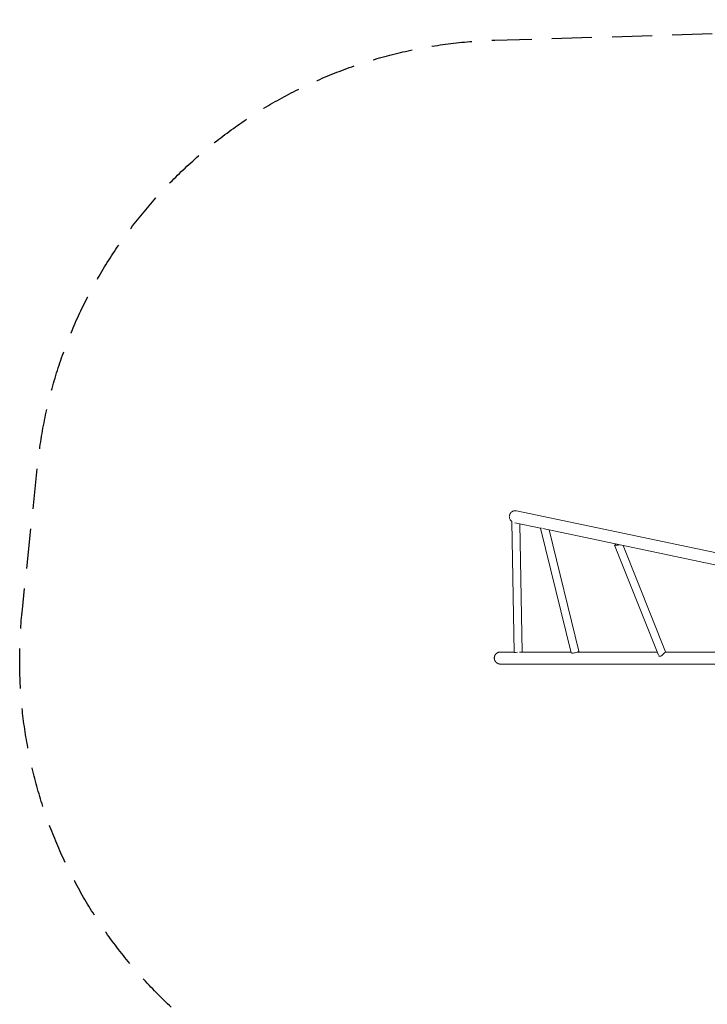
# Model space of a CAD drawing. Units: millimetres. Extents: x -4774 to 5410, y -4819 to 3103.
# Drawn here: x -4774 to -2597, y -14 to 3103 of the extents above; entities that cross this region are included whole.
import ezdxf

# ---------------------------------------------------------------- set-up
doc = ezdxf.new("R2010")
doc.units = ezdxf.units.MM
doc.header["$LTSCALE"] = 20
doc.linetypes.add('HIDDEN', pattern=[9.525, 6.35, -3.175])
doc.layers.add('2d', color=230, linetype='Continuous')
doc.layers.add('AS-Safetyzone', color=5, linetype='HIDDEN')

msp = doc.modelspace()

# ---------------------------------------------------------------- linework, layer by layer
at = {"layer": '2d', "lineweight": 0}
for p, q in [((-3200.6, 1548.3), (-1179.9, 1121.9)), ((-3215.1, 1514.1), (-3208.2, 1100.2)), ((-3206.3, 1510.6), (-3124.7, 1493.4)), ((-3190, 1507.2), (-3183.2, 1101.2)), ((-3124.7, 1493.7), (-3027.7, 1098.4)), ((-3117.5, 1491.9), (-1187.7, 1084.7)), ((-3097.5, 1487.7), (-3003.4, 1104.4)), ((-2751.6, 1090.8), (-2890.3, 1439.5)), ((-2890.3, 1439.5), (-2890.3, 1439.5)), ((-2728.9, 1101.4), (-2862.9, 1438.2)), ((-3252.1, 1101.2), (-3208.2, 1101.2)), ((-3028.3, 1101.2), (-3191.6, 1101.2)), ((-2755.7, 1101.2), (-3008.5, 1101.2)), ((-2406, 1101.2), (-2729.1, 1101.2)), ((-3252.1, 1063.2), (-1186, 1063.2))]:
    msp.add_line(p, q, dxfattribs=at)
for centre, major_axis, ratio, start_param, end_param in [((-3202.6, 1514.3), (-12.5, -0.2), 0.000055, -0.398704, 0), ((-3015.5, 1101.4), (-12.1, -3), 0.182876, 0, 3.141593)]:
    msp.add_ellipse(centre, major_axis=major_axis, ratio=ratio, start_param=start_param, end_param=end_param, dxfattribs=at)
at = {"layer": '2d', "lineweight": 0, "extrusion": (0, 0, -1)}
for centre, major_axis, ratio, start_param, end_param in [((-3112.6, 1496.7), (-12.1, -3), 0.182876, -0.706297, 0.03258), ((-2879.6, 1446.2), (-11.6, -4.6), 0.447198, -0.718976, -0.473046), ((-2879.6, 1446.2), (-11.6, -4.6), 0.447198, -1.289834, -0.718976), ((-3195.7, 1100.4), (-12.5, -0.2), 0.000055, -0.802897, 1.44665), ((-2739.7, 1094.7), (-11.6, -4.6), 0.447198, -0.718976, -0.224636), ((-2739.7, 1094.7), (-11.6, -4.6), 0.447198, -0.964906, -0.718976)]:
    msp.add_ellipse(centre, major_axis=major_axis, ratio=ratio, start_param=start_param, end_param=end_param, dxfattribs=at)
at = {"layer": '2d', "lineweight": 0}
for points, knots in [([(-3215.1, 1513.9), (-3216.1, 1514.6), (-3217.1, 1515.3), (-3218.8, 1517.1), (-3219.7, 1518.1), (-3221.1, 1520.3), (-3221.7, 1521.4), (-3222.7, 1523.8), (-3223, 1525.1), (-3223.5, 1527.7), (-3223.6, 1529), (-3223.5, 1531.6), (-3223.3, 1532.9), (-3222.7, 1535.4), (-3222.3, 1536.6), (-3221.2, 1539), (-3220.5, 1540.1), (-3218.9, 1542.2), (-3218, 1543.2), (-3216.1, 1544.9), (-3215, 1545.6), (-3212.7, 1546.9), (-3211.5, 1547.4), (-3209.1, 1548.2), (-3207.8, 1548.4), (-3206.2, 1548.6), (-3205.8, 1548.7), (-3204, 1548.7), (-3202.7, 1548.6), (-3201.2, 1548.4), (-3200.9, 1548.3), (-3200.6, 1548.3)], [7.269289, 7.269289, 7.269289, 7.269289, 10.833098, 10.833098, 14.733504, 14.733504, 18.63398, 18.63398, 22.534509, 22.534509, 26.435065, 26.435065, 30.335615, 30.335615, 34.236131, 34.236131, 38.136588, 38.136588, 42.03697, 42.03697, 45.93727, 45.93727, 49.838391, 49.838391, 53.613913, 53.613913, 54.866874, 54.866874, 58.781091, 58.781091, 59.589008, 59.589008, 59.589008, 59.589008]), ([(-2889, 1439.7), (-2889.3, 1439.7), (-2889.5, 1439.7), (-2889.9, 1439.6), (-2890.1, 1439.5), (-2890.2, 1439.5), (-2890.3, 1439.5), (-2890.3, 1439.5), (-2890.3, 1439.5), (-2890.3, 1439.5), (-2890.3, 1439.6), (-2890.1, 1439.7), (-2890.1, 1439.7), (-2890, 1439.8), (-2889.9, 1439.9), (-2889.6, 1440.1), (-2889.4, 1440.3), (-2888.9, 1440.7), (-2888.8, 1440.8), (-2888.5, 1441.1), (-2888.3, 1441.2), (-2887.8, 1441.7), (-2887.4, 1442), (-2886.7, 1442.7), (-2886.5, 1442.9), (-2886.3, 1443.1)], [0, 0, 0, 0, 0.00218475, 0.00218475, 0.00436951, 0.00436951, 0.00546189, 0.00546189, 0.00655426, 0.00655426, 0.00873902, 0.00873902, 0.00983139, 0.00983139, 0.01092377, 0.01092377, 0.01310853, 0.01310853, 0.0142009, 0.0142009, 0.01529328, 0.01529328, 0.01747804, 0.01747804, 0.01859911, 0.01859911, 0.01859911, 0.01859911]), ([(-2874.7, 1440.7), (-2875.2, 1440.6), (-2875.6, 1440.5), (-2876.6, 1440.3), (-2877.1, 1440.2), (-2878.1, 1440.1), (-2878.7, 1440.1), (-2879.7, 1440), (-2880.3, 1440), (-2880.8, 1440)], [0.019313352, 0.019313352, 0.019313352, 0.019313352, 0.020673584, 0.020673584, 0.02226386, 0.02226386, 0.023854136, 0.023854136, 0.025444411, 0.025444411, 0.025444411, 0.025444411]), ([(-2744.6, 1087.8), (-2744.1, 1088), (-2743.5, 1088.3), (-2742.8, 1088.8), (-2742.5, 1089), (-2742, 1089.4), (-2741.7, 1089.6), (-2740.9, 1090.2), (-2740.4, 1090.7), (-2739.4, 1091.6), (-2738.8, 1092.1), (-2737.8, 1093.1), (-2737.3, 1093.6), (-2736.5, 1094.4), (-2736.2, 1094.6), (-2735.7, 1095.1), (-2735.5, 1095.4), (-2734.7, 1096.2), (-2734.2, 1096.7), (-2733.2, 1097.6), (-2732.7, 1098), (-2732.3, 1098.5)], [0.04289435, 0.04289435, 0.04289435, 0.04289435, 0.0450806, 0.0450806, 0.04617372, 0.04617372, 0.04726685, 0.04726685, 0.0494531, 0.0494531, 0.05163935, 0.05163935, 0.0538256, 0.0538256, 0.05491873, 0.05491873, 0.05601185, 0.05601185, 0.0581981, 0.0581981, 0.06038435, 0.06038435, 0.06038435, 0.06038435]), ([(-2732.3, 1098.5), (-2731.9, 1098.9), (-2731.5, 1099.2), (-2730.9, 1099.7), (-2730.8, 1099.9), (-2730.4, 1100.1), (-2730.3, 1100.3), (-2730, 1100.5), (-2729.9, 1100.6), (-2729.7, 1100.8), (-2729.5, 1100.9), (-2729.3, 1101.1), (-2729.1, 1101.2), (-2729, 1101.3), (-2729, 1101.3), (-2728.9, 1101.4), (-2728.9, 1101.4), (-2728.9, 1101.4), (-2728.9, 1101.4), (-2728.9, 1101.4)], [0.06038435, 0.06038435, 0.06038435, 0.06038435, 0.06256474, 0.06256474, 0.06365493, 0.06365493, 0.06474512, 0.06474512, 0.06583531, 0.06583531, 0.06692551, 0.06692551, 0.06910589, 0.06910589, 0.07019608, 0.07019608, 0.07128628, 0.07128628, 0.07144338, 0.07144338, 0.07144338, 0.07144338])]:
    msp.add_open_spline(points, degree=3, knots=knots, dxfattribs=at)
for points, weights in [([(-2880.8, 1440), (-2883.4, 1439.9), (-2886.1, 1439.8), (-2889, 1439.7)], [1, 0.999074910839, 0.999074910839, 1]), ([(-3271.1, 1082.2), (-3271.1, 1093.3), (-3263.2, 1101.2), (-3252.1, 1101.2)], [1, 0.804737854124, 0.804737854124, 1]), ([(-3252.1, 1063.2), (-3263.2, 1063.2), (-3271.1, 1071.1), (-3271.1, 1082.2)], [1, 0.804737854124, 0.804737854124, 1])]:
    msp.add_rational_spline(points, weights, degree=3, dxfattribs=at)
at = {"layer": 'AS-Safetyzone', "flags": 128}
msp.add_lwpolyline([(3620, -1072.1, -0.191123), (3414.9, -2159.3, -0.069366), (3219.6, -2524.6, -0.167748), (2552.2, -3240.7, -0.226221), (1327.6, -3650.2, -0.12184), (607.3, -3659.6, -0.164203), (-239.6, -3208.9), (-244.5, -3826.9, -0.414214), (-1252.4, -4819), (-1865.5, -4814.1, -0.414214), (-2857.5, -3806.2), (-2849.6, -2803.9, -0.208526), (-3335.3, -1707.6, -0.074319), (-3161.2, -493.6), (-3626.8, -380.9, -0.376201), (-4765.2, 1235.8), (-4716.1, 1697.5, -0.374868), (-3269.6, 3037.9), (-1142.7, 3101.9, -0.105199), (-315.2, 2951.7, -0.096474), (250.2, 2775.8, -0.096992), (823.2, 2888), (1700.8, 2888, -0.22801), (2887.6, 2317.1), (2940.3, 2317.1, -0.213487), (4058.7, 1817), (4410, 1817, -0.414214), (5410, 817), (5410, 265, -0.414214), (4410, -735), (4058.4, -735, -0.092974)], format="xyb", close=True, dxfattribs=at)

doc.saveas('drawing.dxf')
